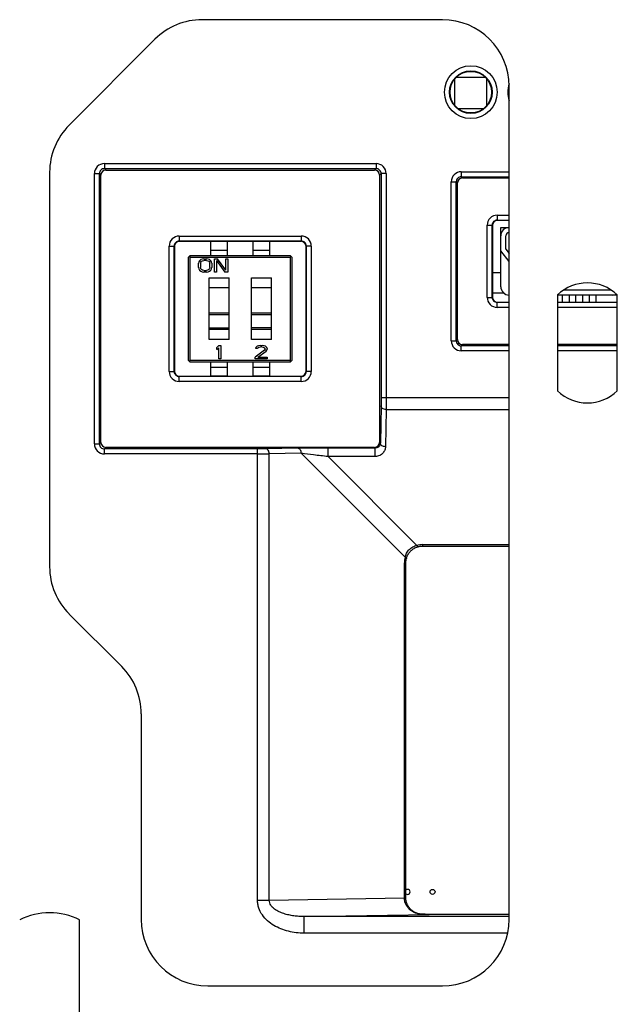
# Model space of a CAD drawing. Units: millimetres. Extents: x -80 to 80, y -223 to 206.
# Drawn here: x -2 to 34, y 76 to 136 of the extents above; entities that cross this region are included whole.
import ezdxf

# ---------------------------------------------------------------- set-up
doc = ezdxf.new("R2010")
doc.units = ezdxf.units.MM
doc.header["$LTSCALE"] = 16.335
doc.layers.get('0').update_dxf_attribs({"linetype": 'CONTINUOUS'})
for name, color, linetype in [('ASSI', 7, 'CONTINUOUS'), ('DRAFT', 7, 'CONTINUOUS'), ('IMPORT_IGES', 7, 'CONTINUOUS'), ('RACCORDO', 7, 'CONTINUOUS')]:
    doc.layers.add(name, color=color, linetype=linetype)

msp = doc.modelspace()

# ---------------------------------------------------------------- linework, layer by layer
at = {"color": 7, "linetype": 'CONTINUOUS'}
for p, q in [((23.6, 135.522), (9.157, 135.522)), ((1.172, 129.193), (6.328, 134.35)), ((27.6, 81.522), (27.6, 131.522)), ((3.379, 126.493), (19.521, 126.493)), ((0, 126.365), (0, 102.679)), ((3.079, 110.151), (3.079, 126.193)), ((19.821, 126.193), (19.821, 110.151)), ((19.521, 109.851), (3.379, 109.851)), ((1.172, 99.85), (4.328, 96.693)), ((5.5, 93.865), (5.5, 81.522)), ((9.5, 77.522), (23.6, 77.522))]:
    msp.add_line(p, q, dxfattribs=at)
at = {"color": 250, "linetype": 'CONTINUOUS'}
for p, q in [((3.288, 126.584), (3.379, 126.493)), ((19.612, 126.584), (19.521, 126.493)), ((2.988, 126.284), (3.079, 126.193)), ((19.912, 126.284), (19.821, 126.193)), ((2.988, 110.06), (3.079, 110.151)), ((19.869, 110.103), (19.821, 110.151)), ((3.288, 109.76), (3.379, 109.851)), ((19.559, 109.813), (19.521, 109.851))]:
    msp.add_line(p, q, dxfattribs=at)
at = {"color": 7, "linetype": 'CONTINUOUS'}
for centre, start, end in [((9.157, 131.522), 90, 135), ((23.6, 131.522), 0, 90), ((4, 126.365), 135, 180), ((4, 102.679), 180, 225), ((1.5, 93.865), 0, 45), ((9.5, 81.522), 180, 270), ((23.6, 81.522), 270, 360)]:
    msp.add_arc(centre, 4, start, end, dxfattribs=at)
for centre, major_axis, start_param, end_param in [((3.379, 126.193), (-0.212, 0.212), -0.785246, 0.785246), ((19.521, 126.193), (0.212, 0.212), -0.785246, 0.785246), ((3.379, 110.151), (0.212, 0.212), -3.926839, -2.356347), ((19.521, 110.151), (0.212, -0.212), -0.785246, 0.785246)]:
    msp.add_ellipse(centre, major_axis=major_axis, ratio=0.999695, start_param=start_param, end_param=end_param, dxfattribs=at)
at = {"layer": 'ASSI', "color": 250, "linetype": 'CONTINUOUS'}
for p, q in [((3.288, 126.884), (3.288, 126.584)), ((3.288, 126.884), (19.612, 126.884)), ((3.288, 126.584), (3.379, 126.493)), ((3.288, 126.584), (19.612, 126.584)), ((19.612, 126.584), (19.521, 126.493)), ((19.612, 126.884), (19.612, 126.584)), ((2.688, 110.06), (2.688, 126.284)), ((2.688, 126.284), (2.988, 126.284)), ((2.988, 110.06), (2.988, 126.284)), ((2.988, 126.284), (3.079, 126.193)), ((19.912, 126.284), (19.821, 126.193)), ((19.912, 126.284), (19.912, 112.836)), ((20.212, 126.284), (19.912, 126.284)), ((20.212, 126.284), (20.212, 112.836)), ((24.727, 126.395), (24.727, 126.095)), ((24.727, 126.395), (27.6, 126.395)), ((24.8, 126.022), (24.727, 126.095)), ((24.727, 126.095), (27.6, 126.095)), ((24.127, 116.248), (24.127, 125.795)), ((24.127, 125.795), (24.427, 125.795)), ((24.427, 116.248), (24.427, 125.795)), ((24.5, 125.722), (24.427, 125.795)), ((26.884, 123.788), (26.884, 123.488)), ((26.884, 123.788), (27.6, 123.788)), ((26.284, 118.856), (26.284, 123.188)), ((26.284, 123.188), (26.584, 123.188)), ((26.584, 118.856), (26.584, 123.188)), ((26.584, 123.188), (26.6, 123.172)), ((26.884, 123.488), (26.9, 123.472)), ((26.884, 123.488), (27.6, 123.488)), ((7.784, 122.538), (7.784, 122.238)), ((7.784, 122.538), (15.116, 122.538)), ((15.116, 122.538), (15.116, 122.238)), ((7.184, 114.406), (7.184, 121.938)), ((7.184, 121.938), (7.484, 121.938)), ((7.484, 114.406), (7.484, 121.938)), ((7.5, 121.922), (7.484, 121.938)), ((7.8, 122.222), (7.784, 122.238)), ((7.784, 122.238), (15.116, 122.238)), ((15.1, 122.222), (15.116, 122.238)), ((15.4, 121.922), (15.416, 121.938)), ((15.416, 121.938), (15.416, 114.406)), ((15.716, 121.938), (15.416, 121.938)), ((15.716, 121.938), (15.716, 114.406)), ((26.284, 118.856), (26.584, 118.856)), ((26.584, 118.856), (26.6, 118.872)), ((26.884, 118.556), (26.9, 118.572)), ((26.884, 118.256), (26.884, 118.556)), ((27.6, 118.556), (26.884, 118.556)), ((27.6, 118.256), (26.884, 118.256)), ((34.1, 118.556), (30.5, 118.556)), ((34.1, 118.256), (30.5, 118.256)), ((24.127, 116.248), (24.427, 116.248)), ((24.5, 116.322), (24.427, 116.248)), ((24.8, 116.022), (24.727, 115.948)), ((24.727, 115.649), (24.727, 115.948)), ((27.6, 115.948), (24.727, 115.948)), ((34.1, 115.948), (30.5, 115.948)), ((27.6, 115.649), (24.727, 115.649)), ((34.1, 115.649), (30.5, 115.649)), ((7.184, 114.406), (7.484, 114.406)), ((7.5, 114.422), (7.484, 114.406)), ((7.8, 114.122), (7.784, 114.106)), ((7.784, 113.806), (7.784, 114.106)), ((15.116, 114.106), (7.784, 114.106)), ((15.1, 114.122), (15.116, 114.106)), ((15.116, 113.806), (15.116, 114.106)), ((15.4, 114.422), (15.416, 114.406)), ((15.716, 114.406), (15.416, 114.406)), ((15.116, 113.806), (7.784, 113.806)), ((19.908, 112.341), (19.869, 110.103)), ((19.912, 112.836), (27.6, 112.836)), ((20.208, 112.129), (20.169, 109.891)), ((20.208, 112.129), (27.6, 112.129)), ((2.688, 110.06), (2.988, 110.06)), ((2.988, 110.06), (3.079, 110.151)), ((19.869, 110.103), (19.821, 110.151)), ((3.288, 109.76), (3.379, 109.851)), ((3.288, 109.46), (3.288, 109.76)), ((12.486, 109.76), (3.288, 109.76)), ((12.486, 109.46), (3.288, 109.46)), ((12.486, 82.666), (12.486, 109.76)), ((14.905, 109.797), (12.981, 109.764)), ((15.117, 109.497), (13.193, 109.464)), ((13.193, 82.666), (13.193, 109.464)), ((15.117, 109.497), (21.353, 103.261)), ((16.728, 109.301), (16.728, 109.813)), ((19.559, 109.813), (16.728, 109.813)), ((19.559, 109.813), (19.521, 109.851)), ((19.559, 109.301), (19.559, 109.813)), ((22.061, 103.968), (16.728, 109.301)), ((19.559, 109.301), (16.728, 109.301)), ((22.398, 104.012), (22.398, 103.924)), ((22.398, 104.012), (27.6, 104.012)), ((21.31, 82.82), (21.31, 102.924)), ((21.31, 102.924), (21.398, 102.924)), ((13.193, 82.666), (21.31, 82.808)), ((21.31, 82.82), (21.398, 82.82)), ((12.486, 82.666), (13.193, 82.666)), ((15.279, 81.691), (22.792, 81.822)), ((15.279, 80.691), (15.279, 81.691)), ((27.6, 81.691), (15.279, 81.691)), ((22.501, 81.823), (22.425, 81.823)), ((22.792, 81.822), (22.792, 81.822)), ((27.512, 80.691), (15.279, 80.691))]:
    msp.add_line(p, q, dxfattribs=at)
at = {"layer": 'ASSI', "color": 7, "linetype": 'CONTINUOUS'}
for p, q in [((3.379, 126.493), (19.521, 126.493)), ((3.079, 110.151), (3.079, 126.193)), ((19.821, 126.193), (19.821, 110.151)), ((24.8, 126.022), (27.6, 126.022)), ((24.5, 116.322), (24.5, 125.722)), ((26.6, 123.172), (26.6, 118.872)), ((27.6, 123.472), (26.9, 123.472)), ((7.5, 121.922), (7.5, 114.422)), ((15.1, 122.222), (7.8, 122.222)), ((15.4, 114.422), (15.4, 121.922)), ((30.5, 118.998), (30.5, 113.246)), ((34.1, 113.246), (34.1, 118.998)), ((26.9, 118.572), (27.6, 118.572)), ((30.5, 118.572), (34.1, 118.572)), ((27.6, 116.022), (24.8, 116.022)), ((34.1, 116.022), (30.5, 116.022)), ((7.8, 114.122), (15.1, 114.122)), ((19.521, 109.851), (3.379, 109.851)), ((22.398, 103.924), (27.6, 103.924)), ((21.398, 82.82), (21.398, 102.924)), ((21.398, 82.811), (21.398, 82.819)), ((22.407, 81.825), (22.39, 81.826)), ((22.529, 81.824), (22.407, 81.825)), ((22.545, 81.824), (22.529, 81.824)), ((22.561, 81.824), (22.545, 81.824)), ((22.576, 81.823), (22.561, 81.824)), ((22.599, 81.823), (22.576, 81.823)), ((22.637, 81.823), (22.599, 81.823)), ((22.651, 81.823), (22.637, 81.823)), ((22.759, 81.822), (22.651, 81.823)), ((27.6, 81.822), (22.759, 81.822)), ((1.8, 72.35), (1.8, 81.494))]:
    msp.add_line(p, q, dxfattribs=at)
for points in [[(21.432, 103.185), (21.44, 103.215), (21.457, 103.268), (21.478, 103.321), (21.502, 103.373), (21.528, 103.424), (21.558, 103.473), (21.591, 103.521), (21.627, 103.567), (21.666, 103.61), (21.707, 103.652), (21.751, 103.691), (21.796, 103.727), (21.844, 103.76), (21.893, 103.79), (21.943, 103.818), (21.995, 103.842), (22.048, 103.863), (22.101, 103.88), (22.137, 103.89)], [(22.137, 103.89), (22.159, 103.896), (22.203, 103.905), (22.247, 103.913), (22.292, 103.919), (22.335, 103.922), (22.379, 103.924), (22.398, 103.924)], [(21.398, 102.924), (21.398, 102.938), (21.399, 102.981), (21.403, 103.025), (21.408, 103.069), (21.415, 103.113), (21.425, 103.157), (21.432, 103.185)], [(22.334, 81.828), (22.314, 81.83), (22.294, 81.832), (22.273, 81.835), (22.252, 81.838), (22.231, 81.841), (22.209, 81.845), (22.187, 81.849), (22.165, 81.854), (22.143, 81.86), (22.121, 81.866), (22.099, 81.873), (22.076, 81.88), (22.054, 81.888), (22.031, 81.896), (22.009, 81.905), (21.986, 81.915), (21.964, 81.925), (21.942, 81.936), (21.919, 81.948), (21.897, 81.96), (21.875, 81.974), (21.853, 81.987), (21.831, 82.002), (21.809, 82.017), (21.788, 82.033), (21.767, 82.049), (21.746, 82.067), (21.725, 82.085), (21.704, 82.104), (21.684, 82.124), (21.664, 82.144), (21.645, 82.166), (21.626, 82.188), (21.607, 82.211), (21.589, 82.235), (21.572, 82.26), (21.554, 82.285), (21.538, 82.312), (21.522, 82.339), (21.507, 82.367), (21.493, 82.396), (21.479, 82.426), (21.467, 82.457), (21.455, 82.489), (21.444, 82.521), (21.434, 82.554), (21.425, 82.588), (21.417, 82.623), (21.411, 82.659), (21.406, 82.695), (21.402, 82.732), (21.399, 82.769), (21.398, 82.811)], [(22.39, 81.826), (22.372, 81.826), (22.354, 81.827), (22.334, 81.828)]]:
    msp.add_lwpolyline(points, dxfattribs=at)
at = {"layer": 'ASSI', "color": 250, "linetype": 'CONTINUOUS'}
for radius in [1.583, 1.283]:
    msp.add_circle((25.3, 131.172), radius, dxfattribs=at)
at = {"layer": 'ASSI', "color": 7, "linetype": 'CONTINUOUS'}
msp.add_circle((25.3, 131.172), 1.25, dxfattribs=at)
at = {"layer": 'ASSI', "color": 250, "linetype": 'CONTINUOUS'}
for centre, radius, start, end in [((29.1, 131.172), 1.583, 161.79435, 198.59469), ((3.288, 126.284), 0.6, 89.99679, 180.00321), ((3.288, 126.284), 0.3, 89.97289, 180.02711), ((19.612, 126.284), 0.6, 359.99679, 90.00321), ((19.612, 126.284), 0.3, 359.97289, 90.02711), ((24.727, 125.795), 0.6, 89.99679, 180.00321), ((24.726, 125.795), 0.3, 89.97202, 180.02798), ((26.884, 123.188), 0.6, 89.99679, 180.00321), ((26.884, 123.188), 0.3, 89.97289, 180.02711), ((7.784, 121.938), 0.6, 89.99679, 180.00321), ((15.116, 121.938), 0.6, 359.99679, 90.00321), ((7.784, 121.938), 0.3, 89.97202, 180.02798), ((15.116, 121.938), 0.3, 359.97289, 90.02711), ((26.884, 118.856), 0.6, 179.99679, 270.00321), ((26.884, 118.856), 0.3, 179.97202, 270.02798), ((24.727, 116.248), 0.6, 179.99679, 270.00321), ((24.726, 116.248), 0.3, 179.97202, 270.02798), ((7.784, 114.406), 0.6, 179.99679, 270.00321), ((7.784, 114.406), 0.3, 179.97202, 270.02798), ((15.116, 114.406), 0.6, 269.99679, 0.00321), ((15.116, 114.406), 0.3, 269.97289, 0.02711), ((3.288, 110.06), 0.6, 179.99679, 270.00321), ((3.288, 110.06), 0.3, 179.97202, 270.02798), ((12.556, 165.398), 55.938, 269.92783, 270.65214), ((16.789, -2.578), 112.391, 90.03109, 90.96033), ((22.398, 102.68), 1.332, 90.02171, 104.68299), ((22.64, 102.924), 1.33, 165.30542, 179.98988), ((22.629, 82.819), 1.319, 179.9993, 180.49379), ((22.427, 83.255), 1.432, 265.43206, 267.43495), ((22.435, 83.454), 1.631, 267.47495, 269.66973), ((22.406, 81.729), 0.0959, 78.2266, 89.26173)]:
    msp.add_arc(centre, radius, start, end, dxfattribs=at)
at = {"layer": 'ASSI', "color": 7, "linetype": 'CONTINUOUS'}
for centre, radius, start, end in [((32.3, 117.122), 2.6, 46.18694, 133.81306), ((32.3, 115.122), 2.6, 226.18694, 313.81306), ((0, 77.922), 4, 63.25632, 116.74368)]:
    msp.add_arc(centre, radius, start, end, dxfattribs=at)
for centre, major_axis, start_param, end_param in [((3.379, 126.193), (-0.212, 0.212), -0.785246, 0.785246), ((19.521, 126.193), (0.212, 0.212), -0.785246, 0.785246), ((24.8, 125.722), (0.212, -0.212), 2.356347, 3.926839), ((26.9, 123.172), (-0.212, 0.212), -0.785246, 0.785246), ((7.8, 121.922), (0.212, -0.212), 2.356347, 3.926839), ((15.1, 121.922), (-0.212, -0.212), 2.356347, 3.926839), ((26.9, 118.872), (-0.212, -0.212), -0.785246, 0.785246), ((24.8, 116.322), (0.212, 0.212), 2.356347, 3.926839), ((7.8, 114.422), (0.212, 0.212), 2.356347, 3.926839), ((15.1, 114.422), (-0.212, 0.212), 2.356347, 3.926839), ((3.379, 110.151), (0.212, 0.212), -3.926839, -2.356347), ((19.521, 110.151), (0.212, -0.212), -0.785246, 0.785246)]:
    msp.add_ellipse(centre, major_axis=major_axis, ratio=0.999695, start_param=start_param, end_param=end_param, dxfattribs=at)
at = {"layer": 'ASSI', "color": 250, "linetype": 'CONTINUOUS'}
for points, knots in [([(19.912, 112.836), (19.912, 112.791), (19.912, 112.626), (19.91, 112.461), (19.908, 112.341)], [0, 0, 0, 0, 0.275906, 1, 1, 1, 1]), ([(20.208, 112.129), (20.17, 112.129), (20.095, 112.14), (19.998, 112.185), (19.928, 112.253), (19.909, 112.313), (19.908, 112.341)], [0, 0, 0, 0, 0.287163, 0.554621, 0.790469, 1, 1, 1, 1]), ([(20.212, 112.836), (20.212, 112.771), (20.211, 112.535), (20.21, 112.3), (20.208, 112.129)], [0, 0, 0, 0, 0.275907, 1, 1, 1, 1]), ([(19.869, 110.103), (19.868, 110.073), (19.856, 110.012), (19.817, 109.942), (19.768, 109.89), (19.716, 109.852), (19.646, 109.821), (19.59, 109.813), (19.559, 109.813)], [0, 0, 0, 0, 0.187726, 0.392515, 0.509178, 0.64258, 0.803245, 1, 1, 1, 1]), ([(20.169, 109.891), (20.131, 109.891), (20.056, 109.902), (19.959, 109.946), (19.889, 110.015), (19.87, 110.075), (19.869, 110.103)], [0, 0, 0, 0, 0.287163, 0.554621, 0.790469, 1, 1, 1, 1]), ([(12.981, 109.764), (12.945, 109.763), (12.78, 109.761), (12.615, 109.76), (12.486, 109.76)], [0, 0, 0, 0, 0.214317, 1, 1, 1, 1]), ([(13.193, 109.464), (13.193, 109.502), (13.182, 109.577), (13.137, 109.674), (13.069, 109.744), (13.009, 109.763), (12.981, 109.764)], [0, 0, 0, 0, 0.287163, 0.554621, 0.790469, 1, 1, 1, 1]), ([(15.117, 109.497), (15.117, 109.536), (15.107, 109.61), (15.062, 109.708), (14.993, 109.778), (14.933, 109.797), (14.905, 109.797)], [0, 0, 0, 0, 0.287163, 0.554621, 0.790469, 1, 1, 1, 1]), ([(16.728, 109.301), (16.436, 109.328), (15.898, 109.388), (15.362, 109.46), (15.117, 109.497)], [0, 0, 0, 0, 0.542413, 1, 1, 1, 1]), ([(20.169, 109.891), (20.168, 109.823), (20.141, 109.683), (20.024, 109.491), (19.862, 109.369), (19.698, 109.312), (19.606, 109.301), (19.559, 109.301)], [0, 0, 0, 0, 0.216386, 0.446726, 0.70552, 0.849453, 1, 1, 1, 1]), ([(21.353, 103.261), (21.371, 103.347), (21.43, 103.516), (21.589, 103.733), (21.806, 103.892), (21.975, 103.951), (22.061, 103.968)], [0, 0, 0, 0, 0.248759, 0.5, 0.75124, 1, 1, 1, 1]), ([(22.061, 103.968), (22.067, 103.956), (22.08, 103.934), (22.101, 103.905), (22.124, 103.887), (22.137, 103.89)], [0, 0, 0, 0, 0.36988, 0.659976, 1, 1, 1, 1]), ([(21.353, 103.261), (21.366, 103.255), (21.388, 103.242), (21.416, 103.221), (21.435, 103.198), (21.432, 103.185)], [0, 0, 0, 0, 0.369884, 0.659982, 1, 1, 1, 1]), ([(21.31, 82.808), (21.317, 82.808), (21.329, 82.808), (21.346, 82.809), (21.362, 82.809), (21.374, 82.809), (21.384, 82.81), (21.391, 82.81), (21.394, 82.81), (21.396, 82.81), (21.397, 82.811), (21.398, 82.811), (21.398, 82.811)], [0, 0, 0, 0, 0.224525, 0.424173, 0.596573, 0.739776, 0.852599, 0.933966, 0.962612, 0.983169, 0.995607, 1, 1, 1, 1]), ([(22.313, 81.828), (22.248, 81.833), (22.121, 81.853), (21.878, 81.932), (21.657, 82.071), (21.487, 82.262), (21.388, 82.429), (21.326, 82.614), (21.311, 82.743), (21.31, 82.808)], [0, 0, 0, 0, 0.125946, 0.25059, 0.497633, 0.622274, 0.747642, 0.873652, 1, 1, 1, 1]), ([(15.279, 80.691), (14.966, 80.691), (14.336, 80.764), (13.594, 81.053), (13.082, 81.422), (12.761, 81.772), (12.576, 82.125), (12.499, 82.43), (12.486, 82.588), (12.486, 82.666)], [0, 0, 0, 0, 0.249942, 0.499621, 0.624753, 0.749837, 0.874781, 0.937393, 1, 1, 1, 1]), ([(15.279, 81.691), (15.177, 81.69), (14.972, 81.696), (14.666, 81.726), (14.362, 81.78), (14.064, 81.86), (13.775, 81.974), (13.548, 82.104), (13.388, 82.24), (13.285, 82.361), (13.211, 82.505), (13.192, 82.613), (13.193, 82.666)], [0, 0, 0, 0, 0.12347, 0.247009, 0.37069, 0.494618, 0.618966, 0.74407, 0.807226, 0.870903, 0.935211, 1, 1, 1, 1]), ([(22.792, 81.822), (22.765, 81.822), (22.669, 81.822), (22.572, 81.822), (22.501, 81.823)], [0, 0, 0, 0, 0.269572, 1, 1, 1, 1])]:
    msp.add_open_spline(points, degree=3, knots=knots, dxfattribs=at)
at = {"layer": 'DRAFT', "color": 7, "linetype": 'CONTINUOUS'}
msp.add_circle((25.3, 131.172), 1.25, dxfattribs=at)
at = {"layer": 'IMPORT_IGES', "color": 7, "linetype": 'CONTINUOUS'}
for p, q in [((24.347, 130.363), (24.347, 131.981)), ((24.441, 132.08), (26.159, 132.08)), ((26.247, 131.987), (26.247, 130.357)), ((26.06, 130.18), (24.54, 130.18)), ((27.1, 119.497), (27.1, 123.047)), ((27.1, 123.047), (27.6, 123.047)), ((27.4, 121.75), (27.4, 122.547)), ((9.68, 121.372), (9.68, 122.222)), ((10.68, 121.372), (10.68, 122.222)), ((12.22, 121.372), (12.22, 122.222)), ((13.22, 121.372), (13.22, 122.222)), ((27.4, 121.75), (27.6, 121.493)), ((8.35, 121.272), (8.45, 121.372)), ((8.35, 115.072), (8.35, 121.272)), ((8.4, 121.322), (8.45, 121.272)), ((8.45, 121.372), (14.45, 121.372)), ((8.45, 115.072), (8.45, 121.272)), ((8.45, 121.272), (14.45, 121.272)), ((9.17, 121.155), (9.09, 121.121)), ((9.271, 121.172), (9.17, 121.155)), ((9.271, 121.172), (9.431, 121.172)), ((9.531, 121.155), (9.431, 121.172)), ((9.611, 121.121), (9.531, 121.155)), ((9.912, 120.372), (9.912, 121.172)), ((9.912, 121.172), (10.092, 121.172)), ((10.593, 120.491), (10.092, 121.172)), ((10.593, 120.491), (10.593, 121.172)), ((10.593, 121.172), (10.713, 121.172)), ((10.713, 121.172), (10.713, 120.372)), ((14.45, 121.372), (14.55, 121.272)), ((14.45, 121.272), (14.5, 121.322)), ((14.45, 121.272), (14.45, 115.072)), ((14.55, 121.272), (14.55, 115.072)), ((27.6, 121.004), (27.1, 121.647)), ((8.97, 120.985), (8.95, 120.9)), ((8.95, 120.644), (8.95, 120.9)), ((8.95, 120.644), (8.97, 120.559)), ((9.01, 121.053), (8.97, 120.985)), ((9.09, 121.121), (9.01, 121.053)), ((9.07, 120.9), (9.09, 120.968)), ((9.07, 120.9), (9.07, 120.644)), ((9.09, 120.576), (9.07, 120.644)), ((9.09, 120.968), (9.13, 121.019)), ((9.13, 120.525), (9.09, 120.576)), ((9.13, 121.019), (9.19, 121.053)), ((9.19, 121.053), (9.271, 121.07)), ((9.431, 121.07), (9.271, 121.07)), ((9.431, 121.07), (9.511, 121.053)), ((9.511, 121.053), (9.571, 121.019)), ((9.571, 121.019), (9.611, 120.968)), ((9.611, 120.576), (9.571, 120.525)), ((9.691, 121.053), (9.611, 121.121)), ((9.611, 120.968), (9.631, 120.9)), ((9.631, 120.644), (9.611, 120.576)), ((9.631, 120.644), (9.631, 120.9)), ((9.731, 120.985), (9.691, 121.053)), ((9.752, 120.9), (9.731, 120.985)), ((9.731, 120.559), (9.752, 120.644)), ((9.752, 120.9), (9.752, 120.644)), ((10.032, 121.07), (10.032, 120.372)), ((10.032, 121.07), (10.533, 120.372)), ((8.97, 120.559), (9.01, 120.491)), ((9.01, 120.491), (9.09, 120.423)), ((9.09, 120.423), (9.17, 120.389)), ((9.19, 120.491), (9.13, 120.525)), ((9.17, 120.389), (9.271, 120.372)), ((9.271, 120.474), (9.19, 120.491)), ((9.271, 120.474), (9.431, 120.474)), ((9.431, 120.372), (9.271, 120.372)), ((9.511, 120.491), (9.431, 120.474)), ((9.431, 120.372), (9.531, 120.389)), ((9.571, 120.525), (9.511, 120.491)), ((9.531, 120.389), (9.611, 120.423)), ((9.58, 116.322), (9.58, 120.022)), ((9.58, 120.022), (10.78, 120.022)), ((9.611, 120.423), (9.691, 120.491)), ((9.691, 120.491), (9.731, 120.559)), ((10.032, 120.372), (9.912, 120.372)), ((10.713, 120.372), (10.533, 120.372)), ((10.78, 116.322), (10.78, 120.022)), ((12.12, 116.322), (12.12, 120.022)), ((12.12, 120.022), (13.32, 120.022)), ((13.32, 116.322), (13.32, 120.022)), ((26.6, 120.342), (27.1, 120.342)), ((10.78, 119.422), (9.58, 119.422)), ((13.32, 119.422), (12.12, 119.422)), ((27.293, 119.102), (26.6, 119.102)), ((34.1, 118.997), (30.5, 118.997)), ((33.561, 118.987), (30.5, 118.987)), ((30.8, 118.572), (30.8, 118.987)), ((33.723, 119.297), (30.877, 119.297)), ((31.2, 118.987), (31.2, 118.572)), ((31.6, 118.572), (31.6, 118.987)), ((31.902, 118.997), (31.902, 118.987)), ((32, 118.987), (32, 118.572)), ((32.4, 118.987), (32.4, 118.572)), ((32.8, 118.987), (32.8, 118.572)), ((33.561, 118.997), (33.561, 118.987)), ((9.58, 117.922), (10.78, 117.922)), ((12.12, 117.922), (13.32, 117.922)), ((10.78, 116.922), (9.58, 116.922)), ((13.32, 116.922), (12.12, 116.922)), ((10.78, 116.322), (9.58, 116.322)), ((10.17, 115.972), (10.05, 115.853)), ((10.05, 115.717), (10.05, 115.853)), ((10.05, 115.717), (10.17, 115.836)), ((10.17, 115.972), (10.29, 115.972)), ((10.17, 115.172), (10.17, 115.836)), ((10.29, 115.972), (10.29, 115.172)), ((13.32, 116.322), (12.12, 116.322)), ((12.39, 115.853), (12.37, 115.785)), ((12.47, 115.921), (12.39, 115.853)), ((12.55, 115.955), (12.47, 115.921)), ((12.47, 115.785), (12.51, 115.836)), ((12.51, 115.836), (12.57, 115.87)), ((12.69, 115.972), (12.55, 115.955)), ((12.57, 115.87), (12.67, 115.887)), ((12.75, 115.887), (12.67, 115.887)), ((12.69, 115.972), (12.77, 115.972)), ((12.75, 115.887), (12.85, 115.87)), ((12.89, 115.955), (12.77, 115.972)), ((12.85, 115.87), (12.91, 115.836)), ((12.97, 115.921), (12.89, 115.955)), ((12.91, 115.836), (12.95, 115.785)), ((13.05, 115.853), (12.97, 115.921)), ((13.07, 115.785), (13.05, 115.853)), ((12.91, 115.683), (12.35, 115.257)), ((12.35, 115.172), (12.35, 115.257)), ((12.47, 115.785), (12.37, 115.785)), ((12.51, 115.257), (13.01, 115.631)), ((12.51, 115.257), (13.07, 115.257)), ((12.95, 115.751), (12.91, 115.683)), ((12.95, 115.751), (12.95, 115.785)), ((13.01, 115.631), (13.05, 115.683)), ((13.05, 115.683), (13.07, 115.751)), ((13.07, 115.785), (13.07, 115.751)), ((13.07, 115.257), (13.07, 115.172)), ((8.45, 114.972), (8.35, 115.072)), ((8.45, 115.072), (8.4, 115.022)), ((14.45, 115.072), (8.45, 115.072)), ((14.45, 114.972), (8.45, 114.972)), ((9.68, 114.122), (9.68, 114.972)), ((10.29, 115.172), (10.17, 115.172)), ((10.68, 114.122), (10.68, 114.972)), ((12.22, 114.122), (12.22, 114.972)), ((13.07, 115.172), (12.35, 115.172)), ((13.22, 114.122), (13.22, 114.972)), ((14.55, 115.072), (14.45, 114.972)), ((14.45, 115.072), (14.5, 115.022))]:
    msp.add_line(p, q, dxfattribs=at)
at = {"layer": 'IMPORT_IGES', "color": 250, "linetype": 'CONTINUOUS'}
for p, q in [((10.68, 122.219), (9.68, 122.219)), ((13.22, 122.219), (12.22, 122.219)), ((10.68, 121.672), (9.68, 121.672)), ((13.22, 121.672), (12.22, 121.672)), ((9.58, 117.822), (10.78, 117.822)), ((12.12, 117.822), (13.32, 117.822)), ((9.58, 117.022), (10.78, 117.022)), ((13.32, 117.022), (12.12, 117.022)), ((9.68, 114.672), (10.68, 114.672)), ((12.22, 114.672), (13.22, 114.672)), ((10.68, 114.125), (9.68, 114.125)), ((13.22, 114.125), (12.22, 114.125))]:
    msp.add_line(p, q, dxfattribs=at)
at = {"layer": 'IMPORT_IGES', "color": 7, "linetype": 'CONTINUOUS'}
msp.add_circle((23, 83.172), 0.15, dxfattribs=at)
for centre, radius, start, end in [((27.6, 122.547), 0.5, 90.00002, 180.00002), ((27.6, 122.547), 0.2, 90.00002, 180.00002), ((27.6, 119.497), 0.5, 180.00002, 270.00002), ((33.805, 119.497), 0.5, 270.00002, 297.72712), ((21.5, 83.172), 0.15, 227.01669, 132.99675)]:
    msp.add_arc(centre, radius, start, end, dxfattribs=at)
at = {"layer": 'RACCORDO', "color": 250, "linetype": 'CONTINUOUS'}
for p, q in [((3.288, 126.884), (3.288, 126.584)), ((3.288, 126.884), (19.612, 126.884)), ((3.288, 126.584), (19.612, 126.584)), ((19.612, 126.884), (19.612, 126.584)), ((2.688, 110.06), (2.688, 126.284)), ((2.688, 126.284), (2.988, 126.284)), ((2.988, 110.06), (2.988, 126.284)), ((19.912, 126.284), (19.912, 112.836)), ((20.212, 126.284), (19.912, 126.284)), ((20.212, 126.284), (20.212, 112.836)), ((24.727, 126.395), (24.727, 126.095)), ((24.727, 126.395), (27.6, 126.395)), ((24.8, 126.022), (24.727, 126.095)), ((24.727, 126.095), (27.6, 126.095)), ((24.127, 116.248), (24.127, 125.795)), ((24.127, 125.795), (24.427, 125.795)), ((24.427, 116.248), (24.427, 125.795)), ((24.5, 125.722), (24.427, 125.795)), ((26.884, 123.788), (26.884, 123.488)), ((26.884, 123.788), (27.6, 123.788)), ((26.284, 118.856), (26.284, 123.188)), ((26.284, 123.188), (26.584, 123.188)), ((26.584, 118.856), (26.584, 123.188)), ((26.584, 123.188), (26.6, 123.172)), ((26.884, 123.488), (26.9, 123.472)), ((26.884, 123.488), (27.6, 123.488)), ((7.784, 122.538), (7.784, 122.238)), ((7.784, 122.538), (15.116, 122.538)), ((15.116, 122.538), (15.116, 122.238)), ((7.184, 114.406), (7.184, 121.938)), ((7.184, 121.938), (7.484, 121.938)), ((7.484, 114.406), (7.484, 121.938)), ((7.5, 121.922), (7.484, 121.938)), ((7.8, 122.222), (7.784, 122.238)), ((7.784, 122.238), (15.116, 122.238)), ((15.1, 122.222), (15.116, 122.238)), ((15.4, 121.922), (15.416, 121.938)), ((15.416, 121.938), (15.416, 114.406)), ((15.716, 121.938), (15.416, 121.938)), ((15.716, 121.938), (15.716, 114.406)), ((26.284, 118.856), (26.584, 118.856)), ((26.584, 118.856), (26.6, 118.872)), ((26.884, 118.556), (26.9, 118.572)), ((26.884, 118.256), (26.884, 118.556)), ((27.6, 118.556), (26.884, 118.556)), ((27.6, 118.256), (26.884, 118.256)), ((34.1, 118.556), (30.5, 118.556)), ((34.1, 118.256), (30.5, 118.256)), ((24.127, 116.248), (24.427, 116.248)), ((24.5, 116.322), (24.427, 116.248)), ((24.8, 116.022), (24.727, 115.948)), ((24.727, 115.649), (24.727, 115.948)), ((27.6, 115.948), (24.727, 115.948)), ((34.1, 115.948), (30.5, 115.948)), ((27.6, 115.649), (24.727, 115.649)), ((34.1, 115.649), (30.5, 115.649)), ((7.184, 114.406), (7.484, 114.406)), ((7.5, 114.422), (7.484, 114.406)), ((7.8, 114.122), (7.784, 114.106)), ((7.784, 113.806), (7.784, 114.106)), ((15.116, 114.106), (7.784, 114.106)), ((15.1, 114.122), (15.116, 114.106)), ((15.116, 113.806), (15.116, 114.106)), ((15.4, 114.422), (15.416, 114.406)), ((15.716, 114.406), (15.416, 114.406)), ((15.116, 113.806), (7.784, 113.806)), ((19.908, 112.341), (19.869, 110.103)), ((19.912, 112.836), (27.6, 112.836)), ((20.208, 112.129), (20.169, 109.891)), ((20.208, 112.129), (27.6, 112.129)), ((2.688, 110.06), (2.988, 110.06)), ((3.288, 109.46), (3.288, 109.76)), ((12.486, 109.76), (3.288, 109.76)), ((12.486, 109.46), (3.288, 109.46)), ((12.486, 82.666), (12.486, 109.76)), ((14.905, 109.797), (12.981, 109.764)), ((15.117, 109.497), (13.193, 109.464)), ((13.193, 82.666), (13.193, 109.464)), ((15.117, 109.497), (21.353, 103.261)), ((16.728, 109.301), (16.728, 109.813)), ((19.559, 109.813), (16.728, 109.813)), ((19.559, 109.301), (19.559, 109.813)), ((22.061, 103.968), (16.728, 109.301)), ((19.559, 109.301), (16.728, 109.301)), ((22.398, 104.012), (22.398, 103.924)), ((22.398, 104.012), (27.6, 104.012)), ((21.31, 82.82), (21.31, 102.924)), ((21.31, 102.924), (21.398, 102.924)), ((13.193, 82.666), (21.31, 82.808)), ((21.31, 82.82), (21.398, 82.82)), ((12.486, 82.666), (13.193, 82.666)), ((15.279, 81.691), (22.792, 81.822)), ((15.279, 80.691), (15.279, 81.691)), ((27.6, 81.691), (15.279, 81.691)), ((22.501, 81.823), (22.425, 81.823)), ((22.792, 81.822), (22.792, 81.822)), ((27.512, 80.691), (15.279, 80.691))]:
    msp.add_line(p, q, dxfattribs=at)
at = {"layer": 'RACCORDO', "color": 7, "linetype": 'CONTINUOUS'}
for p, q in [((24.8, 126.022), (27.6, 126.022)), ((24.5, 116.322), (24.5, 125.722)), ((26.6, 123.172), (26.6, 118.872)), ((27.6, 123.472), (26.9, 123.472)), ((7.5, 121.922), (7.5, 114.422)), ((15.1, 122.222), (7.8, 122.222)), ((15.4, 114.422), (15.4, 121.922)), ((26.9, 118.572), (27.6, 118.572)), ((30.5, 118.572), (34.1, 118.572)), ((27.6, 116.022), (24.8, 116.022)), ((34.1, 116.022), (30.5, 116.022)), ((7.8, 114.122), (15.1, 114.122)), ((22.398, 103.924), (27.6, 103.924)), ((21.398, 82.82), (21.398, 102.924)), ((21.398, 82.811), (21.398, 82.819)), ((22.407, 81.825), (22.39, 81.826)), ((22.529, 81.824), (22.407, 81.825)), ((22.545, 81.824), (22.529, 81.824)), ((22.561, 81.824), (22.545, 81.824)), ((22.576, 81.823), (22.561, 81.824)), ((22.599, 81.823), (22.576, 81.823)), ((22.637, 81.823), (22.599, 81.823)), ((22.651, 81.823), (22.637, 81.823)), ((22.759, 81.822), (22.651, 81.823)), ((27.6, 81.822), (22.759, 81.822))]:
    msp.add_line(p, q, dxfattribs=at)
for points in [[(21.432, 103.185), (21.44, 103.215), (21.457, 103.268), (21.478, 103.321), (21.502, 103.373), (21.528, 103.424), (21.558, 103.473), (21.591, 103.521), (21.627, 103.567), (21.666, 103.61), (21.707, 103.652), (21.751, 103.691), (21.796, 103.727), (21.844, 103.76), (21.893, 103.79), (21.943, 103.818), (21.995, 103.842), (22.048, 103.863), (22.101, 103.88), (22.137, 103.89)], [(22.137, 103.89), (22.159, 103.896), (22.203, 103.905), (22.247, 103.913), (22.292, 103.919), (22.335, 103.922), (22.379, 103.924), (22.398, 103.924)], [(21.398, 102.924), (21.398, 102.938), (21.399, 102.981), (21.403, 103.025), (21.408, 103.069), (21.415, 103.113), (21.425, 103.157), (21.432, 103.185)], [(22.334, 81.828), (22.314, 81.83), (22.294, 81.832), (22.273, 81.835), (22.252, 81.838), (22.231, 81.841), (22.209, 81.845), (22.187, 81.849), (22.165, 81.854), (22.143, 81.86), (22.121, 81.866), (22.099, 81.873), (22.076, 81.88), (22.054, 81.888), (22.031, 81.896), (22.009, 81.905), (21.986, 81.915), (21.964, 81.925), (21.942, 81.936), (21.919, 81.948), (21.897, 81.96), (21.875, 81.974), (21.853, 81.987), (21.831, 82.002), (21.809, 82.017), (21.788, 82.033), (21.767, 82.049), (21.746, 82.067), (21.725, 82.085), (21.704, 82.104), (21.684, 82.124), (21.664, 82.144), (21.645, 82.166), (21.626, 82.188), (21.607, 82.211), (21.589, 82.235), (21.572, 82.26), (21.554, 82.285), (21.538, 82.312), (21.522, 82.339), (21.507, 82.367), (21.493, 82.396), (21.479, 82.426), (21.467, 82.457), (21.455, 82.489), (21.444, 82.521), (21.434, 82.554), (21.425, 82.588), (21.417, 82.623), (21.411, 82.659), (21.406, 82.695), (21.402, 82.732), (21.399, 82.769), (21.398, 82.811)], [(22.39, 81.826), (22.372, 81.826), (22.354, 81.827), (22.334, 81.828)]]:
    msp.add_lwpolyline(points, dxfattribs=at)
at = {"layer": 'RACCORDO', "color": 250, "linetype": 'CONTINUOUS'}
for radius in [1.583, 1.283]:
    msp.add_circle((25.3, 131.172), radius, dxfattribs=at)
for centre, radius, start, end in [((29.1, 131.172), 1.583, 161.79435, 198.59469), ((3.288, 126.284), 0.6, 89.99679, 180.00321), ((3.288, 126.284), 0.3, 89.97289, 180.02711), ((19.612, 126.284), 0.6, 359.99679, 90.00321), ((19.612, 126.284), 0.3, 359.97289, 90.02711), ((24.727, 125.795), 0.6, 89.99679, 180.00321), ((24.726, 125.795), 0.3, 89.97202, 180.02798), ((26.884, 123.188), 0.6, 89.99679, 180.00321), ((26.884, 123.188), 0.3, 89.97289, 180.02711), ((7.784, 121.938), 0.6, 89.99679, 180.00321), ((15.116, 121.938), 0.6, 359.99679, 90.00321), ((7.784, 121.938), 0.3, 89.97202, 180.02798), ((15.116, 121.938), 0.3, 359.97289, 90.02711), ((26.884, 118.856), 0.6, 179.99679, 270.00321), ((26.884, 118.856), 0.3, 179.97202, 270.02798), ((24.727, 116.248), 0.6, 179.99679, 270.00321), ((24.726, 116.248), 0.3, 179.97202, 270.02798), ((7.784, 114.406), 0.6, 179.99679, 270.00321), ((7.784, 114.406), 0.3, 179.97202, 270.02798), ((15.116, 114.406), 0.6, 269.99679, 0.00321), ((15.116, 114.406), 0.3, 269.97289, 0.02711), ((3.288, 110.06), 0.6, 179.99679, 270.00321), ((3.288, 110.06), 0.3, 179.97202, 270.02798), ((12.556, 165.398), 55.938, 269.92783, 270.65214), ((16.789, -2.578), 112.391, 90.03109, 90.96033), ((22.398, 102.68), 1.332, 90.02171, 104.68299), ((22.64, 102.924), 1.33, 165.30542, 179.98988), ((22.629, 82.819), 1.319, 179.9993, 180.49379), ((22.427, 83.255), 1.432, 265.43206, 267.43495), ((22.435, 83.454), 1.631, 267.47495, 269.66973), ((22.406, 81.729), 0.0959, 78.2266, 89.26173)]:
    msp.add_arc(centre, radius, start, end, dxfattribs=at)
at = {"layer": 'RACCORDO', "color": 7, "linetype": 'CONTINUOUS'}
for centre, major_axis, start_param, end_param in [((24.8, 125.722), (0.212, -0.212), 2.356347, 3.926839), ((26.9, 123.172), (-0.212, 0.212), -0.785246, 0.785246), ((7.8, 121.922), (0.212, -0.212), 2.356347, 3.926839), ((15.1, 121.922), (-0.212, -0.212), 2.356347, 3.926839), ((26.9, 118.872), (-0.212, -0.212), -0.785246, 0.785246), ((24.8, 116.322), (0.212, 0.212), 2.356347, 3.926839), ((7.8, 114.422), (0.212, 0.212), 2.356347, 3.926839), ((15.1, 114.422), (-0.212, 0.212), 2.356347, 3.926839)]:
    msp.add_ellipse(centre, major_axis=major_axis, ratio=0.999695, start_param=start_param, end_param=end_param, dxfattribs=at)
at = {"layer": 'RACCORDO', "color": 250, "linetype": 'CONTINUOUS'}
for points, knots in [([(19.912, 112.836), (19.912, 112.791), (19.912, 112.626), (19.91, 112.461), (19.908, 112.341)], [0, 0, 0, 0, 0.275906, 1, 1, 1, 1]), ([(20.208, 112.129), (20.17, 112.129), (20.095, 112.14), (19.998, 112.185), (19.928, 112.253), (19.909, 112.313), (19.908, 112.341)], [0, 0, 0, 0, 0.287163, 0.554621, 0.790469, 1, 1, 1, 1]), ([(20.212, 112.836), (20.212, 112.771), (20.211, 112.535), (20.21, 112.3), (20.208, 112.129)], [0, 0, 0, 0, 0.275907, 1, 1, 1, 1]), ([(19.869, 110.103), (19.868, 110.073), (19.856, 110.012), (19.817, 109.942), (19.768, 109.89), (19.716, 109.852), (19.646, 109.821), (19.59, 109.813), (19.559, 109.813)], [0, 0, 0, 0, 0.187726, 0.392515, 0.509178, 0.64258, 0.803245, 1, 1, 1, 1]), ([(20.169, 109.891), (20.131, 109.891), (20.056, 109.902), (19.959, 109.946), (19.889, 110.015), (19.87, 110.075), (19.869, 110.103)], [0, 0, 0, 0, 0.287163, 0.554621, 0.790469, 1, 1, 1, 1]), ([(12.981, 109.764), (12.945, 109.763), (12.78, 109.761), (12.615, 109.76), (12.486, 109.76)], [0, 0, 0, 0, 0.214317, 1, 1, 1, 1]), ([(13.193, 109.464), (13.193, 109.502), (13.182, 109.577), (13.137, 109.674), (13.069, 109.744), (13.009, 109.763), (12.981, 109.764)], [0, 0, 0, 0, 0.287163, 0.554621, 0.790469, 1, 1, 1, 1]), ([(15.117, 109.497), (15.117, 109.536), (15.107, 109.61), (15.062, 109.708), (14.993, 109.778), (14.933, 109.797), (14.905, 109.797)], [0, 0, 0, 0, 0.287163, 0.554621, 0.790469, 1, 1, 1, 1]), ([(16.728, 109.301), (16.436, 109.328), (15.898, 109.388), (15.362, 109.46), (15.117, 109.497)], [0, 0, 0, 0, 0.542413, 1, 1, 1, 1]), ([(20.169, 109.891), (20.168, 109.823), (20.141, 109.683), (20.024, 109.491), (19.862, 109.369), (19.698, 109.312), (19.606, 109.301), (19.559, 109.301)], [0, 0, 0, 0, 0.216386, 0.446726, 0.70552, 0.849453, 1, 1, 1, 1]), ([(21.353, 103.261), (21.371, 103.347), (21.43, 103.516), (21.589, 103.733), (21.806, 103.892), (21.975, 103.951), (22.061, 103.968)], [0, 0, 0, 0, 0.248759, 0.5, 0.75124, 1, 1, 1, 1]), ([(22.061, 103.968), (22.067, 103.956), (22.08, 103.934), (22.101, 103.905), (22.124, 103.887), (22.137, 103.89)], [0, 0, 0, 0, 0.36988, 0.659976, 1, 1, 1, 1]), ([(21.353, 103.261), (21.366, 103.255), (21.388, 103.242), (21.416, 103.221), (21.435, 103.198), (21.432, 103.185)], [0, 0, 0, 0, 0.369884, 0.659982, 1, 1, 1, 1]), ([(21.31, 82.808), (21.317, 82.808), (21.329, 82.808), (21.346, 82.809), (21.362, 82.809), (21.374, 82.809), (21.384, 82.81), (21.391, 82.81), (21.394, 82.81), (21.396, 82.81), (21.397, 82.811), (21.398, 82.811), (21.398, 82.811)], [0, 0, 0, 0, 0.224525, 0.424173, 0.596573, 0.739776, 0.852599, 0.933966, 0.962612, 0.983169, 0.995607, 1, 1, 1, 1]), ([(22.313, 81.828), (22.248, 81.833), (22.121, 81.853), (21.878, 81.932), (21.657, 82.071), (21.487, 82.262), (21.388, 82.429), (21.326, 82.614), (21.311, 82.743), (21.31, 82.808)], [0, 0, 0, 0, 0.125946, 0.25059, 0.497633, 0.622274, 0.747642, 0.873652, 1, 1, 1, 1]), ([(15.279, 80.691), (14.966, 80.691), (14.336, 80.764), (13.594, 81.053), (13.082, 81.422), (12.761, 81.772), (12.576, 82.125), (12.499, 82.43), (12.486, 82.588), (12.486, 82.666)], [0, 0, 0, 0, 0.249942, 0.499621, 0.624753, 0.749837, 0.874781, 0.937393, 1, 1, 1, 1]), ([(15.279, 81.691), (15.177, 81.69), (14.972, 81.696), (14.666, 81.726), (14.362, 81.78), (14.064, 81.86), (13.775, 81.974), (13.548, 82.104), (13.388, 82.24), (13.285, 82.361), (13.211, 82.505), (13.192, 82.613), (13.193, 82.666)], [0, 0, 0, 0, 0.12347, 0.247009, 0.37069, 0.494618, 0.618966, 0.74407, 0.807226, 0.870903, 0.935211, 1, 1, 1, 1]), ([(22.792, 81.822), (22.765, 81.822), (22.669, 81.822), (22.572, 81.822), (22.501, 81.823)], [0, 0, 0, 0, 0.269572, 1, 1, 1, 1])]:
    msp.add_open_spline(points, degree=3, knots=knots, dxfattribs=at)

doc.saveas('drawing.dxf')
